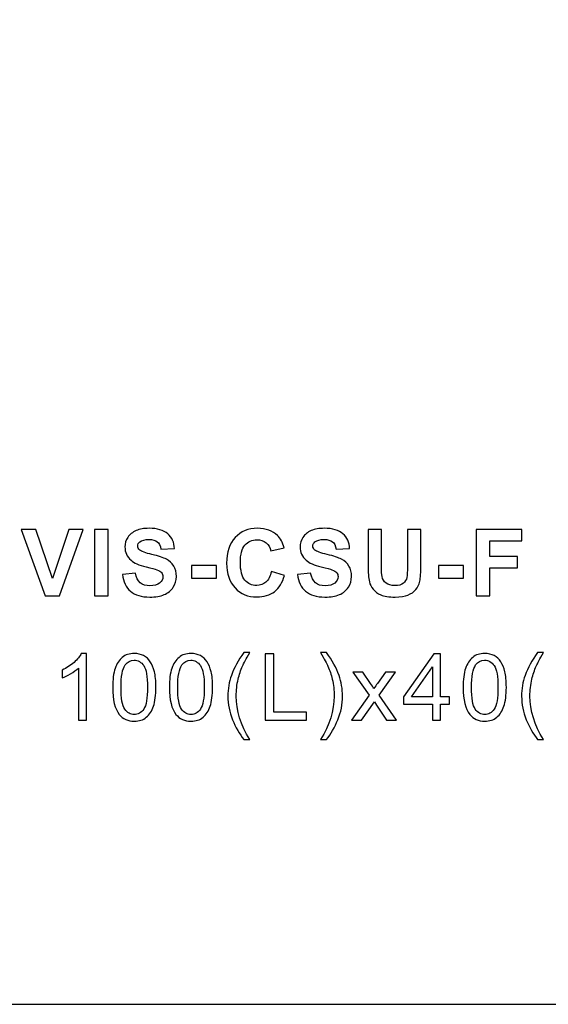
# Model space of a CAD drawing. Units: centimetres. Extents: x -40.5 to 21, y -14.8 to 14.8.
# Drawn here: x -2.1 to 2.2, y -14.8 to -6.9 of the extents above; entities that cross this region are included whole.
import ezdxf

# ---------------------------------------------------------------- set-up
doc = ezdxf.new("R2010")
doc.units = ezdxf.units.CM
doc.header["$MEASUREMENT"] = 0
doc.layers.add('layer 1', color=7, linetype='Continuous')

msp = doc.modelspace()

# ---------------------------------------------------------------- linework, layer by layer
at = {"layer": 'layer 1'}
msp.add_lwpolyline([(-21, -14.84849), (21, -14.84849), (21, 14.84849), (-21, 14.84849), (-21, -14.84849)], close=True, dxfattribs=at)
at = {"layer": 'layer 1', "color": 250}
for points, knots in [([(-1.84913, -11.55027), (-1.84913, -11.55027), (-2.04082, -11.01449), (-2.04082, -11.01449), (-2.04082, -11.01449), (-2.04082, -11.01449), (-1.92359, -11.01449), (-1.92359, -11.01449), (-1.92359, -11.01449), (-1.92359, -11.01449), (-1.78752, -11.41109), (-1.78752, -11.41109), (-1.78752, -11.41109), (-1.78752, -11.41109), (-1.65694, -11.01449), (-1.65694, -11.01449), (-1.65694, -11.01449), (-1.65694, -11.01449), (-1.5417, -11.01449), (-1.5417, -11.01449), (-1.5417, -11.01449), (-1.5417, -11.01449), (-1.73227, -11.55027), (-1.73227, -11.55027), (-1.73227, -11.55027), (-1.73227, -11.55027), (-1.84913, -11.55027), (-1.84913, -11.55027)], [0, 0, 0, 0, 0.125, 0.125, 0.125, 0.125, 0.25, 0.25, 0.25, 0.25, 0.375, 0.375, 0.375, 0.375, 0.5, 0.5, 0.5, 0.5, 0.625, 0.625, 0.625, 0.625, 0.75, 0.75, 0.75, 0.75, 1, 1, 1, 1]), ([(-1.44924, -11.55027), (-1.44924, -11.55027), (-1.44924, -11.01449), (-1.44924, -11.01449), (-1.44924, -11.01449), (-1.44924, -11.01449), (-1.34073, -11.01449), (-1.34073, -11.01449), (-1.34073, -11.01449), (-1.34073, -11.01449), (-1.34073, -11.55027), (-1.34073, -11.55027), (-1.34073, -11.55027), (-1.34073, -11.55027), (-1.44924, -11.55027), (-1.44924, -11.55027)], [0, 0, 0, 0, 0.2, 0.2, 0.2, 0.2, 0.4, 0.4, 0.4, 0.4, 0.6, 0.6, 0.6, 0.6, 1, 1, 1, 1]), ([(-1.22445, -11.37666), (-1.22445, -11.37666), (-1.11894, -11.36619), (-1.11894, -11.36619), (-1.11894, -11.36619), (-1.11258, -11.40148), (-1.09986, -11.4273), (-1.08053, -11.44389), (-1.08053, -11.44389), (-1.0612, -11.46047), (-1.03513, -11.46871), (-1.00233, -11.46871), (-1.00233, -11.46871), (-0.96766, -11.46871), (-0.94147, -11.46135), (-0.92388, -11.44663), (-0.92388, -11.44663), (-0.9063, -11.43191), (-0.89744, -11.4147), (-0.89744, -11.395), (-0.89744, -11.395), (-0.89744, -11.38228), (-0.90118, -11.37155), (-0.90854, -11.36257), (-0.90854, -11.36257), (-0.9159, -11.35372), (-0.92887, -11.34598), (-0.94733, -11.3395), (-0.94733, -11.3395), (-0.95993, -11.33501), (-0.98861, -11.32728), (-1.03351, -11.31605), (-1.03351, -11.31605), (-1.09125, -11.30158), (-1.13179, -11.28388), (-1.15511, -11.2628), (-1.15511, -11.2628), (-1.18791, -11.23324), (-1.20425, -11.1972), (-1.20425, -11.15467), (-1.20425, -11.15467), (-1.20425, -11.12736), (-1.19651, -11.10166), (-1.18117, -11.07784), (-1.18117, -11.07784), (-1.16571, -11.05402), (-1.14351, -11.03594), (-1.11445, -11.02347), (-1.11445, -11.02347), (-1.08539, -11.011), (-1.05047, -11.00476), (-1.00931, -11.00476), (-1.00931, -11.00476), (-0.94234, -11.00476), (-0.89183, -11.0196), (-0.85803, -11.04941), (-0.85803, -11.04941), (-0.82411, -11.07922), (-0.8064, -11.11888), (-0.80465, -11.16864), (-0.80465, -11.16864), (-0.80465, -11.16864), (-0.91316, -11.17238), (-0.91316, -11.17238), (-0.91316, -11.17238), (-0.91777, -11.14469), (-0.92762, -11.12486), (-0.94271, -11.11276), (-0.94271, -11.11276), (-0.95781, -11.10067), (-0.9805, -11.09456), (-1.01069, -11.09456), (-1.01069, -11.09456), (-1.04186, -11.09456), (-1.06631, -11.10104), (-1.08389, -11.11401), (-1.08389, -11.11401), (-1.09524, -11.12237), (-1.10098, -11.13347), (-1.10098, -11.14744), (-1.10098, -11.14744), (-1.10098, -11.16016), (-1.09562, -11.17101), (-1.08489, -11.17999), (-1.08489, -11.17999), (-1.0713, -11.19158), (-1.03825, -11.20356), (-0.98574, -11.21603), (-0.98574, -11.21603), (-0.93324, -11.22838), (-0.89445, -11.24135), (-0.86938, -11.25457), (-0.86938, -11.25457), (-0.84419, -11.26791), (-0.82448, -11.286), (-0.81027, -11.30907), (-0.81027, -11.30907), (-0.79605, -11.33214), (-0.78894, -11.36058), (-0.78894, -11.39437), (-0.78894, -11.39437), (-0.78894, -11.42505), (-0.79742, -11.45386), (-0.81451, -11.48068), (-0.81451, -11.48068), (-0.83159, -11.50749), (-0.85566, -11.52745), (-0.88684, -11.54042), (-0.88684, -11.54042), (-0.91802, -11.55351), (-0.95693, -11.56), (-1.00345, -11.56), (-1.00345, -11.56), (-1.07117, -11.56), (-1.12318, -11.54441), (-1.15947, -11.5131), (-1.15947, -11.5131), (-1.19576, -11.48193), (-1.21734, -11.4364), (-1.22445, -11.37666)], [0, 0, 0, 0, 0.0322581, 0.0322581, 0.0322581, 0.0322581, 0.0645161, 0.0645161, 0.0645161, 0.0645161, 0.0967742, 0.0967742, 0.0967742, 0.0967742, 0.1290323, 0.1290323, 0.1290323, 0.1290323, 0.1612903, 0.1612903, 0.1612903, 0.1612903, 0.1935484, 0.1935484, 0.1935484, 0.1935484, 0.2258065, 0.2258065, 0.2258065, 0.2258065, 0.2580645, 0.2580645, 0.2580645, 0.2580645, 0.2903226, 0.2903226, 0.2903226, 0.2903226, 0.3225806, 0.3225806, 0.3225806, 0.3225806, 0.3548387, 0.3548387, 0.3548387, 0.3548387, 0.3870968, 0.3870968, 0.3870968, 0.3870968, 0.4193548, 0.4193548, 0.4193548, 0.4193548, 0.4516129, 0.4516129, 0.4516129, 0.4516129, 0.483871, 0.483871, 0.483871, 0.483871, 0.516129, 0.516129, 0.516129, 0.516129, 0.5483871, 0.5483871, 0.5483871, 0.5483871, 0.5806452, 0.5806452, 0.5806452, 0.5806452, 0.6129032, 0.6129032, 0.6129032, 0.6129032, 0.6451613, 0.6451613, 0.6451613, 0.6451613, 0.6774194, 0.6774194, 0.6774194, 0.6774194, 0.7096774, 0.7096774, 0.7096774, 0.7096774, 0.7419355, 0.7419355, 0.7419355, 0.7419355, 0.7741935, 0.7741935, 0.7741935, 0.7741935, 0.8064516, 0.8064516, 0.8064516, 0.8064516, 0.8387097, 0.8387097, 0.8387097, 0.8387097, 0.8709677, 0.8709677, 0.8709677, 0.8709677, 0.9032258, 0.9032258, 0.9032258, 0.9032258, 0.9354839, 0.9354839, 0.9354839, 0.9354839, 1, 1, 1, 1]), ([(-0.02183, -11.35272), (-0.02183, -11.35272), (0.08293, -11.3849), (0.08293, -11.3849), (0.08293, -11.3849), (0.06684, -11.44389), (0.04003, -11.48766), (0.00261, -11.51635), (0.00261, -11.51635), (-0.0348, -11.54491), (-0.0822, -11.55925), (-0.13969, -11.55925), (-0.13969, -11.55925), (-0.2109, -11.55925), (-0.2694, -11.53493), (-0.31529, -11.48629), (-0.31529, -11.48629), (-0.36106, -11.43765), (-0.38401, -11.37118), (-0.38401, -11.28674), (-0.38401, -11.28674), (-0.38401, -11.19757), (-0.36094, -11.12823), (-0.31492, -11.07884), (-0.31492, -11.07884), (-0.2689, -11.02945), (-0.20828, -11.00476), (-0.1332, -11.00476), (-0.1332, -11.00476), (-0.0676, -11.00476), (-0.01435, -11.02422), (0.02656, -11.063), (0.02656, -11.063), (0.051, -11.08595), (0.06921, -11.11888), (0.08143, -11.1619), (0.08143, -11.1619), (0.08143, -11.1619), (-0.02557, -11.18734), (-0.02557, -11.18734), (-0.02557, -11.18734), (-0.03193, -11.15966), (-0.04515, -11.13771), (-0.06523, -11.12162), (-0.06523, -11.12162), (-0.08544, -11.10553), (-0.10988, -11.09755), (-0.13857, -11.09755), (-0.13857, -11.09755), (-0.17835, -11.09755), (-0.21065, -11.11177), (-0.23535, -11.14033), (-0.23535, -11.14033), (-0.26017, -11.16876), (-0.27251, -11.21491), (-0.27251, -11.27876), (-0.27251, -11.27876), (-0.27251, -11.34636), (-0.26029, -11.39462), (-0.23597, -11.42331), (-0.23597, -11.42331), (-0.21153, -11.45212), (-0.17985, -11.46646), (-0.14081, -11.46646), (-0.14081, -11.46646), (-0.112, -11.46646), (-0.08718, -11.45736), (-0.06648, -11.43902), (-0.06648, -11.43902), (-0.04578, -11.42069), (-0.03081, -11.392), (-0.02183, -11.35272)], [0, 0, 0, 0, 0.0526316, 0.0526316, 0.0526316, 0.0526316, 0.1052632, 0.1052632, 0.1052632, 0.1052632, 0.1578947, 0.1578947, 0.1578947, 0.1578947, 0.2105263, 0.2105263, 0.2105263, 0.2105263, 0.2631579, 0.2631579, 0.2631579, 0.2631579, 0.3157895, 0.3157895, 0.3157895, 0.3157895, 0.3684211, 0.3684211, 0.3684211, 0.3684211, 0.4210526, 0.4210526, 0.4210526, 0.4210526, 0.4736842, 0.4736842, 0.4736842, 0.4736842, 0.5263158, 0.5263158, 0.5263158, 0.5263158, 0.5789474, 0.5789474, 0.5789474, 0.5789474, 0.6315789, 0.6315789, 0.6315789, 0.6315789, 0.6842105, 0.6842105, 0.6842105, 0.6842105, 0.7368421, 0.7368421, 0.7368421, 0.7368421, 0.7894737, 0.7894737, 0.7894737, 0.7894737, 0.8421053, 0.8421053, 0.8421053, 0.8421053, 0.8947368, 0.8947368, 0.8947368, 0.8947368, 1, 1, 1, 1]), ([(0.18899, -11.37666), (0.18899, -11.37666), (0.2945, -11.36619), (0.2945, -11.36619), (0.2945, -11.36619), (0.30086, -11.40148), (0.31358, -11.4273), (0.33291, -11.44389), (0.33291, -11.44389), (0.35224, -11.46047), (0.37831, -11.46871), (0.41111, -11.46871), (0.41111, -11.46871), (0.44578, -11.46871), (0.47197, -11.46135), (0.48956, -11.44663), (0.48956, -11.44663), (0.50714, -11.43191), (0.516, -11.4147), (0.516, -11.395), (0.516, -11.395), (0.516, -11.38228), (0.51226, -11.37155), (0.5049, -11.36257), (0.5049, -11.36257), (0.49754, -11.35372), (0.48457, -11.34598), (0.46611, -11.3395), (0.46611, -11.3395), (0.45351, -11.33501), (0.42483, -11.32728), (0.37993, -11.31605), (0.37993, -11.31605), (0.32219, -11.30158), (0.28165, -11.28388), (0.25833, -11.2628), (0.25833, -11.2628), (0.22553, -11.23324), (0.20919, -11.1972), (0.20919, -11.15467), (0.20919, -11.15467), (0.20919, -11.12736), (0.21693, -11.10166), (0.23227, -11.07784), (0.23227, -11.07784), (0.24773, -11.05402), (0.26993, -11.03594), (0.29899, -11.02347), (0.29899, -11.02347), (0.32805, -11.011), (0.36297, -11.00476), (0.40413, -11.00476), (0.40413, -11.00476), (0.4711, -11.00476), (0.52161, -11.0196), (0.55541, -11.04941), (0.55541, -11.04941), (0.58933, -11.07922), (0.60704, -11.11888), (0.60879, -11.16864), (0.60879, -11.16864), (0.60879, -11.16864), (0.50028, -11.17238), (0.50028, -11.17238), (0.50028, -11.17238), (0.49567, -11.14469), (0.48582, -11.12486), (0.47073, -11.11276), (0.47073, -11.11276), (0.45563, -11.10067), (0.43294, -11.09456), (0.40275, -11.09456), (0.40275, -11.09456), (0.37158, -11.09456), (0.34713, -11.10104), (0.32955, -11.11401), (0.32955, -11.11401), (0.3182, -11.12237), (0.31246, -11.13347), (0.31246, -11.14744), (0.31246, -11.14744), (0.31246, -11.16016), (0.31782, -11.17101), (0.32855, -11.17999), (0.32855, -11.17999), (0.34214, -11.19158), (0.37519, -11.20356), (0.4277, -11.21603), (0.4277, -11.21603), (0.4802, -11.22838), (0.51899, -11.24135), (0.54406, -11.25457), (0.54406, -11.25457), (0.56925, -11.26791), (0.58896, -11.286), (0.60317, -11.30907), (0.60317, -11.30907), (0.61739, -11.33214), (0.6245, -11.36058), (0.6245, -11.39437), (0.6245, -11.39437), (0.6245, -11.42505), (0.61602, -11.45386), (0.59893, -11.48068), (0.59893, -11.48068), (0.58185, -11.50749), (0.55778, -11.52745), (0.5266, -11.54042), (0.5266, -11.54042), (0.49542, -11.55351), (0.45651, -11.56), (0.40999, -11.56), (0.40999, -11.56), (0.34227, -11.56), (0.29026, -11.54441), (0.25397, -11.5131), (0.25397, -11.5131), (0.21768, -11.48193), (0.1961, -11.4364), (0.18899, -11.37666)], [0, 0, 0, 0, 0.0322581, 0.0322581, 0.0322581, 0.0322581, 0.0645161, 0.0645161, 0.0645161, 0.0645161, 0.0967742, 0.0967742, 0.0967742, 0.0967742, 0.1290323, 0.1290323, 0.1290323, 0.1290323, 0.1612903, 0.1612903, 0.1612903, 0.1612903, 0.1935484, 0.1935484, 0.1935484, 0.1935484, 0.2258065, 0.2258065, 0.2258065, 0.2258065, 0.2580645, 0.2580645, 0.2580645, 0.2580645, 0.2903226, 0.2903226, 0.2903226, 0.2903226, 0.3225806, 0.3225806, 0.3225806, 0.3225806, 0.3548387, 0.3548387, 0.3548387, 0.3548387, 0.3870968, 0.3870968, 0.3870968, 0.3870968, 0.4193548, 0.4193548, 0.4193548, 0.4193548, 0.4516129, 0.4516129, 0.4516129, 0.4516129, 0.483871, 0.483871, 0.483871, 0.483871, 0.516129, 0.516129, 0.516129, 0.516129, 0.5483871, 0.5483871, 0.5483871, 0.5483871, 0.5806452, 0.5806452, 0.5806452, 0.5806452, 0.6129032, 0.6129032, 0.6129032, 0.6129032, 0.6451613, 0.6451613, 0.6451613, 0.6451613, 0.6774194, 0.6774194, 0.6774194, 0.6774194, 0.7096774, 0.7096774, 0.7096774, 0.7096774, 0.7419355, 0.7419355, 0.7419355, 0.7419355, 0.7741935, 0.7741935, 0.7741935, 0.7741935, 0.8064516, 0.8064516, 0.8064516, 0.8064516, 0.8387097, 0.8387097, 0.8387097, 0.8387097, 0.8709677, 0.8709677, 0.8709677, 0.8709677, 0.9032258, 0.9032258, 0.9032258, 0.9032258, 0.9354839, 0.9354839, 0.9354839, 0.9354839, 1, 1, 1, 1]), ([(0.75813, -11.01449), (0.75813, -11.01449), (0.86663, -11.01449), (0.86663, -11.01449), (0.86663, -11.01449), (0.86663, -11.01449), (0.86663, -11.30483), (0.86663, -11.30483), (0.86663, -11.30483), (0.86663, -11.35097), (0.868, -11.38078), (0.87062, -11.39437), (0.87062, -11.39437), (0.87523, -11.41632), (0.88609, -11.43403), (0.9033, -11.44725), (0.9033, -11.44725), (0.92063, -11.4606), (0.9442, -11.46721), (0.97414, -11.46721), (0.97414, -11.46721), (1.00444, -11.46721), (1.02739, -11.46097), (1.04285, -11.44838), (1.04285, -11.44838), (1.05832, -11.43578), (1.06755, -11.42044), (1.07067, -11.40211), (1.07067, -11.40211), (1.07378, -11.38377), (1.07541, -11.35347), (1.07541, -11.31106), (1.07541, -11.31106), (1.07541, -11.31106), (1.07541, -11.01449), (1.07541, -11.01449), (1.07541, -11.01449), (1.07541, -11.01449), (1.18391, -11.01449), (1.18391, -11.01449), (1.18391, -11.01449), (1.18391, -11.01449), (1.18391, -11.29622), (1.18391, -11.29622), (1.18391, -11.29622), (1.18391, -11.36058), (1.18104, -11.4061), (1.17518, -11.43266), (1.17518, -11.43266), (1.16932, -11.45923), (1.15859, -11.48168), (1.14288, -11.50001), (1.14288, -11.50001), (1.12729, -11.51834), (1.10633, -11.53281), (1.08014, -11.54366), (1.08014, -11.54366), (1.05383, -11.55451), (1.01966, -11.56), (0.97738, -11.56), (0.97738, -11.56), (0.92637, -11.56), (0.88771, -11.55414), (0.86139, -11.54229), (0.86139, -11.54229), (0.83508, -11.53044), (0.81425, -11.5151), (0.79891, -11.49614), (0.79891, -11.49614), (0.78357, -11.47719), (0.77359, -11.45748), (0.76873, -11.43665), (0.76873, -11.43665), (0.76162, -11.40597), (0.75813, -11.36058), (0.75813, -11.30059), (0.75813, -11.30059), (0.75813, -11.30059), (0.75813, -11.01449), (0.75813, -11.01449)], [0, 0, 0, 0, 0.047619, 0.047619, 0.047619, 0.047619, 0.0952381, 0.0952381, 0.0952381, 0.0952381, 0.1428571, 0.1428571, 0.1428571, 0.1428571, 0.1904762, 0.1904762, 0.1904762, 0.1904762, 0.2380952, 0.2380952, 0.2380952, 0.2380952, 0.2857143, 0.2857143, 0.2857143, 0.2857143, 0.3333333, 0.3333333, 0.3333333, 0.3333333, 0.3809524, 0.3809524, 0.3809524, 0.3809524, 0.4285714, 0.4285714, 0.4285714, 0.4285714, 0.4761905, 0.4761905, 0.4761905, 0.4761905, 0.5238095, 0.5238095, 0.5238095, 0.5238095, 0.5714286, 0.5714286, 0.5714286, 0.5714286, 0.6190476, 0.6190476, 0.6190476, 0.6190476, 0.6666667, 0.6666667, 0.6666667, 0.6666667, 0.7142857, 0.7142857, 0.7142857, 0.7142857, 0.7619048, 0.7619048, 0.7619048, 0.7619048, 0.8095238, 0.8095238, 0.8095238, 0.8095238, 0.8571429, 0.8571429, 0.8571429, 0.8571429, 0.9047619, 0.9047619, 0.9047619, 0.9047619, 1, 1, 1, 1]), ([(1.63087, -11.55027), (1.63087, -11.55027), (1.63087, -11.01449), (1.63087, -11.01449), (1.63087, -11.01449), (1.63087, -11.01449), (1.99903, -11.01449), (1.99903, -11.01449), (1.99903, -11.01449), (1.99903, -11.01449), (1.99903, -11.10503), (1.99903, -11.10503), (1.99903, -11.10503), (1.99903, -11.10503), (1.73937, -11.10503), (1.73937, -11.10503), (1.73937, -11.10503), (1.73937, -11.10503), (1.73937, -11.23224), (1.73937, -11.23224), (1.73937, -11.23224), (1.73937, -11.23224), (1.96386, -11.23224), (1.96386, -11.23224), (1.96386, -11.23224), (1.96386, -11.23224), (1.96386, -11.32279), (1.96386, -11.32279), (1.96386, -11.32279), (1.96386, -11.32279), (1.73937, -11.32279), (1.73937, -11.32279), (1.73937, -11.32279), (1.73937, -11.32279), (1.73937, -11.55027), (1.73937, -11.55027), (1.73937, -11.55027), (1.73937, -11.55027), (1.63087, -11.55027), (1.63087, -11.55027)], [0, 0, 0, 0, 0.0909091, 0.0909091, 0.0909091, 0.0909091, 0.1818182, 0.1818182, 0.1818182, 0.1818182, 0.2727273, 0.2727273, 0.2727273, 0.2727273, 0.3636364, 0.3636364, 0.3636364, 0.3636364, 0.4545455, 0.4545455, 0.4545455, 0.4545455, 0.5454545, 0.5454545, 0.5454545, 0.5454545, 0.6363636, 0.6363636, 0.6363636, 0.6363636, 0.7272727, 0.7272727, 0.7272727, 0.7272727, 0.8181818, 0.8181818, 0.8181818, 0.8181818, 1, 1, 1, 1]), ([(-0.66804, -11.40734), (-0.66804, -11.40734), (-0.66804, -11.30483), (-0.66804, -11.30483), (-0.66804, -11.30483), (-0.66804, -11.30483), (-0.46599, -11.30483), (-0.46599, -11.30483), (-0.46599, -11.30483), (-0.46599, -11.30483), (-0.46599, -11.40734), (-0.46599, -11.40734), (-0.46599, -11.40734), (-0.46599, -11.40734), (-0.66804, -11.40734), (-0.66804, -11.40734)], [0, 0, 0, 0, 0.2, 0.2, 0.2, 0.2, 0.4, 0.4, 0.4, 0.4, 0.6, 0.6, 0.6, 0.6, 1, 1, 1, 1]), ([(1.32738, -11.40734), (1.32738, -11.40734), (1.32738, -11.30483), (1.32738, -11.30483), (1.32738, -11.30483), (1.32738, -11.30483), (1.52943, -11.30483), (1.52943, -11.30483), (1.52943, -11.30483), (1.52943, -11.30483), (1.52943, -11.40734), (1.52943, -11.40734), (1.52943, -11.40734), (1.52943, -11.40734), (1.32738, -11.40734), (1.32738, -11.40734)], [0, 0, 0, 0, 0.2, 0.2, 0.2, 0.2, 0.4, 0.4, 0.4, 0.4, 0.6, 0.6, 0.6, 0.6, 1, 1, 1, 1]), ([(-1.51397, -12.55343), (-1.51397, -12.55343), (-1.57982, -12.55343), (-1.57982, -12.55343), (-1.57982, -12.55343), (-1.57982, -12.55343), (-1.57982, -12.13413), (-1.57982, -12.13413), (-1.57982, -12.13413), (-1.59566, -12.14935), (-1.61649, -12.16444), (-1.64218, -12.17953), (-1.64218, -12.17953), (-1.66787, -12.19462), (-1.69107, -12.20597), (-1.71152, -12.21345), (-1.71152, -12.21345), (-1.71152, -12.21345), (-1.71152, -12.14985), (-1.71152, -12.14985), (-1.71152, -12.14985), (-1.67473, -12.13264), (-1.64256, -12.11168), (-1.61499, -12.08699), (-1.61499, -12.08699), (-1.58743, -12.06242), (-1.56785, -12.0386), (-1.55638, -12.0154), (-1.55638, -12.0154), (-1.55638, -12.0154), (-1.51397, -12.0154), (-1.51397, -12.0154), (-1.51397, -12.0154), (-1.51397, -12.0154), (-1.51397, -12.55343), (-1.51397, -12.55343)], [0, 0, 0, 0, 0.1, 0.1, 0.1, 0.1, 0.2, 0.2, 0.2, 0.2, 0.3, 0.3, 0.3, 0.3, 0.4, 0.4, 0.4, 0.4, 0.5, 0.5, 0.5, 0.5, 0.6, 0.6, 0.6, 0.6, 0.7, 0.7, 0.7, 0.7, 0.8, 0.8, 0.8, 0.8, 1, 1, 1, 1]), ([(-1.30315, -12.28903), (-1.30315, -12.2258), (-1.29667, -12.17467), (-1.2837, -12.136), (-1.2837, -12.136), (-1.2706, -12.09722), (-1.25127, -12.06741), (-1.22558, -12.04658), (-1.22558, -12.04658), (-1.20001, -12.02575), (-1.16771, -12.0154), (-1.1288, -12.0154), (-1.1288, -12.0154), (-1.10011, -12.0154), (-1.07492, -12.02114), (-1.05309, -12.03274), (-1.05309, -12.03274), (-1.03139, -12.04434), (-1.01343, -12.06105), (-0.99947, -12.08287), (-0.99947, -12.08287), (-0.9855, -12.10457), (-0.97452, -12.13114), (-0.96654, -12.16244), (-0.96654, -12.16244), (-0.95843, -12.19375), (-0.95444, -12.23603), (-0.95444, -12.28903), (-0.95444, -12.28903), (-0.95444, -12.35189), (-0.96093, -12.40277), (-0.97377, -12.44143), (-0.97377, -12.44143), (-0.98662, -12.48022), (-1.00595, -12.51003), (-1.03164, -12.53098), (-1.03164, -12.53098), (-1.05721, -12.55193), (-1.08964, -12.56241), (-1.1288, -12.56241), (-1.1288, -12.56241), (-1.18031, -12.56241), (-1.22084, -12.54408), (-1.25027, -12.50728), (-1.25027, -12.50728), (-1.28557, -12.46239), (-1.30315, -12.38968), (-1.30315, -12.28903)], [0, 0, 0, 0, 0.0769231, 0.0769231, 0.0769231, 0.0769231, 0.1538462, 0.1538462, 0.1538462, 0.1538462, 0.2307692, 0.2307692, 0.2307692, 0.2307692, 0.3076923, 0.3076923, 0.3076923, 0.3076923, 0.3846154, 0.3846154, 0.3846154, 0.3846154, 0.4615385, 0.4615385, 0.4615385, 0.4615385, 0.5384615, 0.5384615, 0.5384615, 0.5384615, 0.6153846, 0.6153846, 0.6153846, 0.6153846, 0.6923077, 0.6923077, 0.6923077, 0.6923077, 0.7692308, 0.7692308, 0.7692308, 0.7692308, 0.8461538, 0.8461538, 0.8461538, 0.8461538, 1, 1, 1, 1]), ([(-1.2358, -12.28928), (-1.2358, -12.37745), (-1.22558, -12.43607), (-1.205, -12.46501), (-1.205, -12.46501), (-1.18442, -12.49406), (-1.15898, -12.50853), (-1.1288, -12.50853), (-1.1288, -12.50853), (-1.09862, -12.50853), (-1.07317, -12.49394), (-1.0526, -12.46488), (-1.0526, -12.46488), (-1.03202, -12.4357), (-1.02179, -12.37721), (-1.02179, -12.28928), (-1.02179, -12.28928), (-1.02179, -12.20111), (-1.03202, -12.14249), (-1.0526, -12.11355), (-1.0526, -12.11355), (-1.07305, -12.0845), (-1.09874, -12.07003), (-1.12955, -12.07003), (-1.12955, -12.07003), (-1.15973, -12.07003), (-1.18392, -12.08287), (-1.20201, -12.10844), (-1.20201, -12.10844), (-1.22458, -12.14099), (-1.2358, -12.20135), (-1.2358, -12.28928)], [0, 0, 0, 0, 0.1111111, 0.1111111, 0.1111111, 0.1111111, 0.2222222, 0.2222222, 0.2222222, 0.2222222, 0.3333333, 0.3333333, 0.3333333, 0.3333333, 0.4444444, 0.4444444, 0.4444444, 0.4444444, 0.5555556, 0.5555556, 0.5555556, 0.5555556, 0.6666667, 0.6666667, 0.6666667, 0.6666667, 0.7777778, 0.7777778, 0.7777778, 0.7777778, 1, 1, 1, 1]), ([(-0.84539, -12.28903), (-0.84539, -12.2258), (-0.83891, -12.17467), (-0.82594, -12.136), (-0.82594, -12.136), (-0.81284, -12.09722), (-0.79351, -12.06741), (-0.76782, -12.04658), (-0.76782, -12.04658), (-0.74225, -12.02575), (-0.70995, -12.0154), (-0.67104, -12.0154), (-0.67104, -12.0154), (-0.64235, -12.0154), (-0.61716, -12.02114), (-0.59533, -12.03274), (-0.59533, -12.03274), (-0.57363, -12.04434), (-0.55567, -12.06105), (-0.54171, -12.08287), (-0.54171, -12.08287), (-0.52774, -12.10457), (-0.51676, -12.13114), (-0.50878, -12.16244), (-0.50878, -12.16244), (-0.50067, -12.19375), (-0.49668, -12.23603), (-0.49668, -12.28903), (-0.49668, -12.28903), (-0.49668, -12.35189), (-0.50317, -12.40277), (-0.51601, -12.44143), (-0.51601, -12.44143), (-0.52886, -12.48022), (-0.54819, -12.51003), (-0.57388, -12.53098), (-0.57388, -12.53098), (-0.59945, -12.55193), (-0.63188, -12.56241), (-0.67104, -12.56241), (-0.67104, -12.56241), (-0.72255, -12.56241), (-0.76308, -12.54408), (-0.79251, -12.50728), (-0.79251, -12.50728), (-0.82781, -12.46239), (-0.84539, -12.38968), (-0.84539, -12.28903)], [0, 0, 0, 0, 0.0769231, 0.0769231, 0.0769231, 0.0769231, 0.1538462, 0.1538462, 0.1538462, 0.1538462, 0.2307692, 0.2307692, 0.2307692, 0.2307692, 0.3076923, 0.3076923, 0.3076923, 0.3076923, 0.3846154, 0.3846154, 0.3846154, 0.3846154, 0.4615385, 0.4615385, 0.4615385, 0.4615385, 0.5384615, 0.5384615, 0.5384615, 0.5384615, 0.6153846, 0.6153846, 0.6153846, 0.6153846, 0.6923077, 0.6923077, 0.6923077, 0.6923077, 0.7692308, 0.7692308, 0.7692308, 0.7692308, 0.8461538, 0.8461538, 0.8461538, 0.8461538, 1, 1, 1, 1]), ([(-0.77804, -12.28928), (-0.77804, -12.37745), (-0.76782, -12.43607), (-0.74724, -12.46501), (-0.74724, -12.46501), (-0.72666, -12.49406), (-0.70122, -12.50853), (-0.67104, -12.50853), (-0.67104, -12.50853), (-0.64086, -12.50853), (-0.61541, -12.49394), (-0.59484, -12.46488), (-0.59484, -12.46488), (-0.57426, -12.4357), (-0.56403, -12.37721), (-0.56403, -12.28928), (-0.56403, -12.28928), (-0.56403, -12.20111), (-0.57426, -12.14249), (-0.59484, -12.11355), (-0.59484, -12.11355), (-0.61529, -12.0845), (-0.64098, -12.07003), (-0.67179, -12.07003), (-0.67179, -12.07003), (-0.70197, -12.07003), (-0.72616, -12.08287), (-0.74425, -12.10844), (-0.74425, -12.10844), (-0.76682, -12.14099), (-0.77804, -12.20135), (-0.77804, -12.28928)], [0, 0, 0, 0, 0.1111111, 0.1111111, 0.1111111, 0.1111111, 0.2222222, 0.2222222, 0.2222222, 0.2222222, 0.3333333, 0.3333333, 0.3333333, 0.3333333, 0.4444444, 0.4444444, 0.4444444, 0.4444444, 0.5555556, 0.5555556, 0.5555556, 0.5555556, 0.6666667, 0.6666667, 0.6666667, 0.6666667, 0.7777778, 0.7777778, 0.7777778, 0.7777778, 1, 1, 1, 1]), ([(-0.24396, -12.71057), (-0.28013, -12.6648), (-0.31081, -12.6113), (-0.33587, -12.54994), (-0.33587, -12.54994), (-0.36094, -12.48858), (-0.37341, -12.42497), (-0.37341, -12.35925), (-0.37341, -12.35925), (-0.37341, -12.30125), (-0.36406, -12.24575), (-0.34535, -12.19275), (-0.34535, -12.19275), (-0.3234, -12.13114), (-0.2896, -12.06978), (-0.24396, -12.00867), (-0.24396, -12.00867), (-0.24396, -12.00867), (-0.19681, -12.00867), (-0.19681, -12.00867), (-0.19681, -12.00867), (-0.22625, -12.0593), (-0.24583, -12.09547), (-0.25531, -12.11717), (-0.25531, -12.11717), (-0.27015, -12.15072), (-0.28187, -12.18577), (-0.29035, -12.22231), (-0.29035, -12.22231), (-0.30083, -12.26783), (-0.30607, -12.3136), (-0.30607, -12.35962), (-0.30607, -12.35962), (-0.30607, -12.47673), (-0.26965, -12.59371), (-0.19681, -12.71057), (-0.19681, -12.71057), (-0.19681, -12.71057), (-0.24396, -12.71057), (-0.24396, -12.71057)], [0, 0, 0, 0, 0.0909091, 0.0909091, 0.0909091, 0.0909091, 0.1818182, 0.1818182, 0.1818182, 0.1818182, 0.2727273, 0.2727273, 0.2727273, 0.2727273, 0.3636364, 0.3636364, 0.3636364, 0.3636364, 0.4545455, 0.4545455, 0.4545455, 0.4545455, 0.5454545, 0.5454545, 0.5454545, 0.5454545, 0.6363636, 0.6363636, 0.6363636, 0.6363636, 0.7272727, 0.7272727, 0.7272727, 0.7272727, 0.8181818, 0.8181818, 0.8181818, 0.8181818, 1, 1, 1, 1]), ([(-0.07367, -12.55343), (-0.07367, -12.55343), (-0.07367, -12.01765), (-0.07367, -12.01765), (-0.07367, -12.01765), (-0.07367, -12.01765), (-0.00259, -12.01765), (-0.00259, -12.01765), (-0.00259, -12.01765), (-0.00259, -12.01765), (-0.00259, -12.49057), (-0.00259, -12.49057), (-0.00259, -12.49057), (-0.00259, -12.49057), (0.26082, -12.49057), (0.26082, -12.49057), (0.26082, -12.49057), (0.26082, -12.49057), (0.26082, -12.55343), (0.26082, -12.55343), (0.26082, -12.55343), (0.26082, -12.55343), (-0.07367, -12.55343), (-0.07367, -12.55343)], [0, 0, 0, 0, 0.1428571, 0.1428571, 0.1428571, 0.1428571, 0.2857143, 0.2857143, 0.2857143, 0.2857143, 0.4285714, 0.4285714, 0.4285714, 0.4285714, 0.5714286, 0.5714286, 0.5714286, 0.5714286, 0.7142857, 0.7142857, 0.7142857, 0.7142857, 1, 1, 1, 1]), ([(0.42225, -12.71057), (0.42225, -12.71057), (0.37511, -12.71057), (0.37511, -12.71057), (0.37511, -12.71057), (0.44794, -12.59371), (0.48436, -12.47673), (0.48436, -12.35962), (0.48436, -12.35962), (0.48436, -12.31385), (0.47912, -12.26845), (0.46864, -12.22343), (0.46864, -12.22343), (0.46041, -12.18689), (0.44881, -12.15184), (0.43397, -12.11817), (0.43397, -12.11817), (0.42449, -12.09634), (0.40479, -12.0598), (0.37511, -12.00867), (0.37511, -12.00867), (0.37511, -12.00867), (0.42225, -12.00867), (0.42225, -12.00867), (0.42225, -12.00867), (0.4679, -12.06978), (0.50169, -12.13114), (0.52364, -12.19275), (0.52364, -12.19275), (0.54235, -12.24575), (0.55171, -12.30125), (0.55171, -12.35925), (0.55171, -12.35925), (0.55171, -12.42497), (0.53911, -12.48858), (0.51392, -12.54994), (0.51392, -12.54994), (0.48885, -12.6113), (0.45829, -12.6648), (0.42225, -12.71057)], [0, 0, 0, 0, 0.0909091, 0.0909091, 0.0909091, 0.0909091, 0.1818182, 0.1818182, 0.1818182, 0.1818182, 0.2727273, 0.2727273, 0.2727273, 0.2727273, 0.3636364, 0.3636364, 0.3636364, 0.3636364, 0.4545455, 0.4545455, 0.4545455, 0.4545455, 0.5454545, 0.5454545, 0.5454545, 0.5454545, 0.6363636, 0.6363636, 0.6363636, 0.6363636, 0.7272727, 0.7272727, 0.7272727, 0.7272727, 0.8181818, 0.8181818, 0.8181818, 0.8181818, 1, 1, 1, 1]), ([(1.27765, -12.55343), (1.27765, -12.55343), (1.27765, -12.42547), (1.27765, -12.42547), (1.27765, -12.42547), (1.27765, -12.42547), (1.04493, -12.42547), (1.04493, -12.42547), (1.04493, -12.42547), (1.04493, -12.42547), (1.04493, -12.36486), (1.04493, -12.36486), (1.04493, -12.36486), (1.04493, -12.36486), (1.28962, -12.01765), (1.28962, -12.01765), (1.28962, -12.01765), (1.28962, -12.01765), (1.3435, -12.01765), (1.3435, -12.01765), (1.3435, -12.01765), (1.3435, -12.01765), (1.3435, -12.36486), (1.3435, -12.36486), (1.3435, -12.36486), (1.3435, -12.36486), (1.41609, -12.36486), (1.41609, -12.36486), (1.41609, -12.36486), (1.41609, -12.36486), (1.41609, -12.42547), (1.41609, -12.42547), (1.41609, -12.42547), (1.41609, -12.42547), (1.3435, -12.42547), (1.3435, -12.42547), (1.3435, -12.42547), (1.3435, -12.42547), (1.3435, -12.55343), (1.3435, -12.55343), (1.3435, -12.55343), (1.3435, -12.55343), (1.27765, -12.55343), (1.27765, -12.55343)], [0, 0, 0, 0, 0.0833333, 0.0833333, 0.0833333, 0.0833333, 0.1666667, 0.1666667, 0.1666667, 0.1666667, 0.25, 0.25, 0.25, 0.25, 0.3333333, 0.3333333, 0.3333333, 0.3333333, 0.4166667, 0.4166667, 0.4166667, 0.4166667, 0.5, 0.5, 0.5, 0.5, 0.5833333, 0.5833333, 0.5833333, 0.5833333, 0.6666667, 0.6666667, 0.6666667, 0.6666667, 0.75, 0.75, 0.75, 0.75, 0.8333333, 0.8333333, 0.8333333, 0.8333333, 1, 1, 1, 1]), ([(1.52514, -12.28903), (1.52514, -12.2258), (1.53162, -12.17467), (1.54459, -12.136), (1.54459, -12.136), (1.55769, -12.09722), (1.57702, -12.06741), (1.60271, -12.04658), (1.60271, -12.04658), (1.62828, -12.02575), (1.66058, -12.0154), (1.69949, -12.0154), (1.69949, -12.0154), (1.72818, -12.0154), (1.75337, -12.02114), (1.7752, -12.03274), (1.7752, -12.03274), (1.7969, -12.04434), (1.81486, -12.06105), (1.82882, -12.08287), (1.82882, -12.08287), (1.84279, -12.10457), (1.85377, -12.13114), (1.86175, -12.16244), (1.86175, -12.16244), (1.86986, -12.19375), (1.87385, -12.23603), (1.87385, -12.28903), (1.87385, -12.28903), (1.87385, -12.35189), (1.86736, -12.40277), (1.85452, -12.44143), (1.85452, -12.44143), (1.84167, -12.48022), (1.82234, -12.51003), (1.79665, -12.53098), (1.79665, -12.53098), (1.77108, -12.55193), (1.73865, -12.56241), (1.69949, -12.56241), (1.69949, -12.56241), (1.64798, -12.56241), (1.60745, -12.54408), (1.57802, -12.50728), (1.57802, -12.50728), (1.54272, -12.46239), (1.52514, -12.38968), (1.52514, -12.28903)], [0, 0, 0, 0, 0.0769231, 0.0769231, 0.0769231, 0.0769231, 0.1538462, 0.1538462, 0.1538462, 0.1538462, 0.2307692, 0.2307692, 0.2307692, 0.2307692, 0.3076923, 0.3076923, 0.3076923, 0.3076923, 0.3846154, 0.3846154, 0.3846154, 0.3846154, 0.4615385, 0.4615385, 0.4615385, 0.4615385, 0.5384615, 0.5384615, 0.5384615, 0.5384615, 0.6153846, 0.6153846, 0.6153846, 0.6153846, 0.6923077, 0.6923077, 0.6923077, 0.6923077, 0.7692308, 0.7692308, 0.7692308, 0.7692308, 0.8461538, 0.8461538, 0.8461538, 0.8461538, 1, 1, 1, 1]), ([(1.59249, -12.28928), (1.59249, -12.37745), (1.60271, -12.43607), (1.62329, -12.46501), (1.62329, -12.46501), (1.64387, -12.49406), (1.66931, -12.50853), (1.69949, -12.50853), (1.69949, -12.50853), (1.72967, -12.50853), (1.75512, -12.49394), (1.77569, -12.46488), (1.77569, -12.46488), (1.79627, -12.4357), (1.8065, -12.37721), (1.8065, -12.28928), (1.8065, -12.28928), (1.8065, -12.20111), (1.79627, -12.14249), (1.77569, -12.11355), (1.77569, -12.11355), (1.75524, -12.0845), (1.72955, -12.07003), (1.69874, -12.07003), (1.69874, -12.07003), (1.66856, -12.07003), (1.64437, -12.08287), (1.62628, -12.10844), (1.62628, -12.10844), (1.60371, -12.14099), (1.59249, -12.20135), (1.59249, -12.28928)], [0, 0, 0, 0, 0.1111111, 0.1111111, 0.1111111, 0.1111111, 0.2222222, 0.2222222, 0.2222222, 0.2222222, 0.3333333, 0.3333333, 0.3333333, 0.3333333, 0.4444444, 0.4444444, 0.4444444, 0.4444444, 0.5555556, 0.5555556, 0.5555556, 0.5555556, 0.6666667, 0.6666667, 0.6666667, 0.6666667, 0.7777778, 0.7777778, 0.7777778, 0.7777778, 1, 1, 1, 1]), ([(2.12657, -12.71057), (2.0904, -12.6648), (2.05972, -12.6113), (2.03466, -12.54994), (2.03466, -12.54994), (2.00959, -12.48858), (1.99712, -12.42497), (1.99712, -12.35925), (1.99712, -12.35925), (1.99712, -12.30125), (2.00647, -12.24575), (2.02518, -12.19275), (2.02518, -12.19275), (2.04713, -12.13114), (2.08093, -12.06978), (2.12657, -12.00867), (2.12657, -12.00867), (2.12657, -12.00867), (2.17372, -12.00867), (2.17372, -12.00867), (2.17372, -12.00867), (2.14428, -12.0593), (2.1247, -12.09547), (2.11522, -12.11717), (2.11522, -12.11717), (2.10038, -12.15072), (2.08866, -12.18577), (2.08018, -12.22231), (2.08018, -12.22231), (2.0697, -12.26783), (2.06446, -12.3136), (2.06446, -12.35962), (2.06446, -12.35962), (2.06446, -12.47673), (2.10088, -12.59371), (2.17372, -12.71057), (2.17372, -12.71057), (2.17372, -12.71057), (2.12657, -12.71057), (2.12657, -12.71057)], [0, 0, 0, 0, 0.0909091, 0.0909091, 0.0909091, 0.0909091, 0.1818182, 0.1818182, 0.1818182, 0.1818182, 0.2727273, 0.2727273, 0.2727273, 0.2727273, 0.3636364, 0.3636364, 0.3636364, 0.3636364, 0.4545455, 0.4545455, 0.4545455, 0.4545455, 0.5454545, 0.5454545, 0.5454545, 0.5454545, 0.6363636, 0.6363636, 0.6363636, 0.6363636, 0.7272727, 0.7272727, 0.7272727, 0.7272727, 0.8181818, 0.8181818, 0.8181818, 0.8181818, 1, 1, 1, 1]), ([(0.62471, -12.55343), (0.62471, -12.55343), (0.76651, -12.35226), (0.76651, -12.35226), (0.76651, -12.35226), (0.76651, -12.35226), (0.63519, -12.16506), (0.63519, -12.16506), (0.63519, -12.16506), (0.63519, -12.16506), (0.71613, -12.16506), (0.71613, -12.16506), (0.71613, -12.16506), (0.71613, -12.16506), (0.77749, -12.25673), (0.77749, -12.25673), (0.77749, -12.25673), (0.78884, -12.27394), (0.79782, -12.28791), (0.80418, -12.29888), (0.80418, -12.29888), (0.81528, -12.28329), (0.82513, -12.2692), (0.83398, -12.2566), (0.83398, -12.2566), (0.83398, -12.2566), (0.89859, -12.16506), (0.89859, -12.16506), (0.89859, -12.16506), (0.89859, -12.16506), (0.97903, -12.16506), (0.97903, -12.16506), (0.97903, -12.16506), (0.97903, -12.16506), (0.84695, -12.35226), (0.84695, -12.35226), (0.84695, -12.35226), (0.84695, -12.35226), (0.98764, -12.55343), (0.98764, -12.55343), (0.98764, -12.55343), (0.98764, -12.55343), (0.90757, -12.55343), (0.90757, -12.55343), (0.90757, -12.55343), (0.90757, -12.55343), (0.82725, -12.4337), (0.82725, -12.4337), (0.82725, -12.4337), (0.82725, -12.4337), (0.80892, -12.40489), (0.80892, -12.40489), (0.80892, -12.40489), (0.80892, -12.40489), (0.70515, -12.55343), (0.70515, -12.55343), (0.70515, -12.55343), (0.70515, -12.55343), (0.62471, -12.55343), (0.62471, -12.55343)], [0, 0, 0, 0, 0.0625, 0.0625, 0.0625, 0.0625, 0.125, 0.125, 0.125, 0.125, 0.1875, 0.1875, 0.1875, 0.1875, 0.25, 0.25, 0.25, 0.25, 0.3125, 0.3125, 0.3125, 0.3125, 0.375, 0.375, 0.375, 0.375, 0.4375, 0.4375, 0.4375, 0.4375, 0.5, 0.5, 0.5, 0.5, 0.5625, 0.5625, 0.5625, 0.5625, 0.625, 0.625, 0.625, 0.625, 0.6875, 0.6875, 0.6875, 0.6875, 0.75, 0.75, 0.75, 0.75, 0.8125, 0.8125, 0.8125, 0.8125, 0.875, 0.875, 0.875, 0.875, 1, 1, 1, 1]), ([(1.27765, -12.36486), (1.27765, -12.36486), (1.27765, -12.12378), (1.27765, -12.12378), (1.27765, -12.12378), (1.27765, -12.12378), (1.10966, -12.36486), (1.10966, -12.36486), (1.10966, -12.36486), (1.10966, -12.36486), (1.27765, -12.36486), (1.27765, -12.36486)], [0, 0, 0, 0, 0.25, 0.25, 0.25, 0.25, 0.5, 0.5, 0.5, 0.5, 1, 1, 1, 1])]:
    msp.add_open_spline(points, degree=3, knots=knots, dxfattribs=at)

doc.saveas('drawing.dxf')
